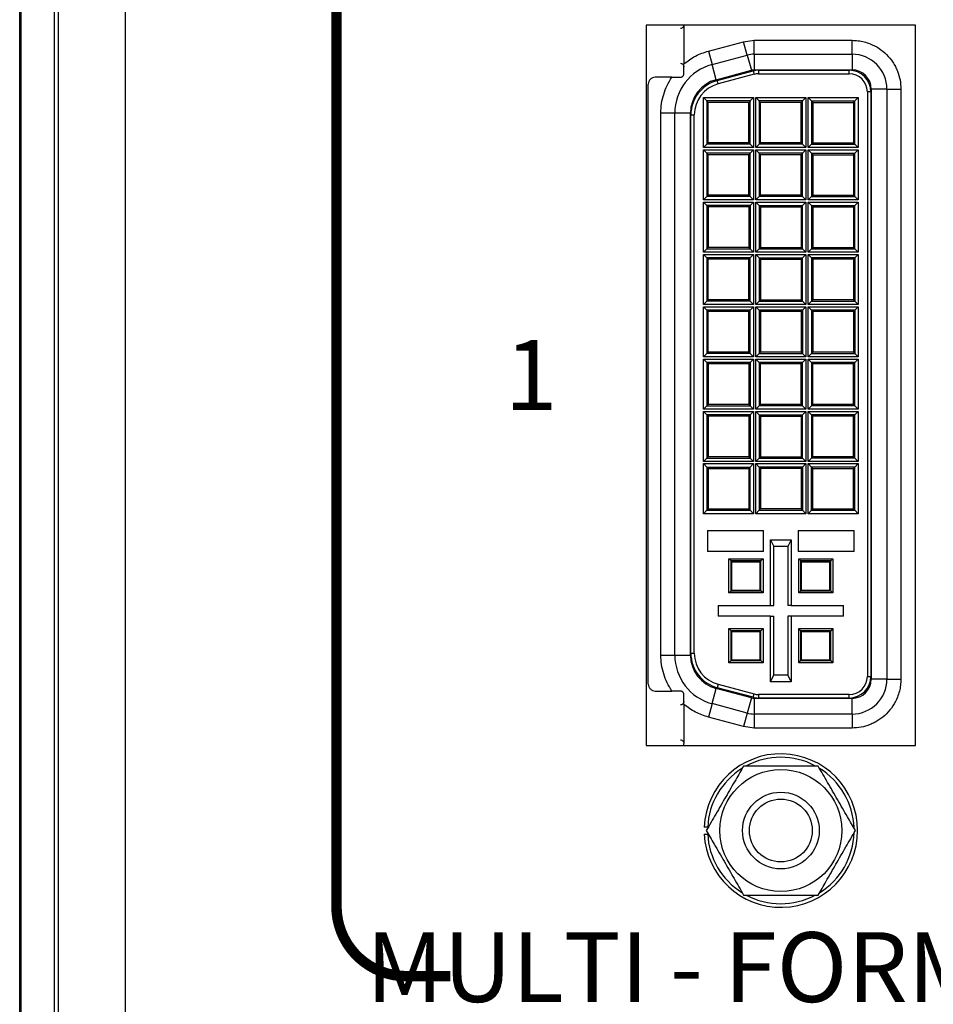
# Model space of a CAD drawing. Extents: x 0 to 68, y 0 to 44.
# Drawn here: x 6.7 to 8, y 7.3 to 8.8 of the extents above; entities that cross this region are included whole.
import ezdxf
from ezdxf.enums import TextEntityAlignment as Align

# ---------------------------------------------------------------- set-up
doc = ezdxf.new("R2010")
doc.units = 0
doc.header["$MEASUREMENT"] = 0
doc.layers.add('PART', color=4, linetype='CONTINUOUS')
doc.layers.add('SILK', color=7, linetype='CONTINUOUS')
doc.styles.add('R', font='swissc.ttf')

msp = doc.modelspace()

# ---------------------------------------------------------------- linework, layer by layer
at = {"layer": 'PART', "linetype": 'Continuous'}
for p, q in [((6.6953, 5.3322), (6.6953, 9.7862)), ((6.7433, 5.3322), (6.7433, 9.7862)), ((6.7483, 9.7862), (6.7483, 5.3802)), ((6.8443, 9.7862), (6.8443, 5.3802)), ((6.6933, 5.9862), (6.6933, 8.8802)), ((7.9773, 8.7457), (7.5913, 8.7457)), ((7.5913, 8.7457), (7.5913, 7.7127)), ((7.6452, 8.7457), (7.6452, 8.6902)), ((7.9773, 7.7127), (7.9773, 8.7457)), ((7.6804, 8.7084), (7.7309, 8.7219)), ((7.7309, 8.7219), (7.746, 8.7239)), ((7.736, 8.7026), (7.7309, 8.7219)), ((7.746, 8.7039), (7.746, 8.7239)), ((7.746, 8.7239), (7.8862, 8.7239)), ((7.8862, 8.7039), (7.8862, 8.7239)), ((7.6804, 8.7084), (7.6856, 8.6891)), ((7.6856, 8.6891), (7.736, 8.7026)), ((7.736, 8.7026), (7.7419, 8.6809)), ((7.746, 8.7039), (7.746, 8.6814)), ((7.746, 8.7039), (7.8862, 8.7039)), ((7.8862, 8.7039), (7.8862, 8.6814)), ((7.6914, 8.6674), (7.6856, 8.6891)), ((7.6279, 8.6709), (7.6042, 8.6709)), ((7.6914, 8.6674), (7.7419, 8.6809)), ((7.693, 8.6661), (7.7445, 8.6799)), ((7.7458, 8.6751), (7.6943, 8.6613)), ((7.7445, 8.6799), (7.7458, 8.6751)), ((7.746, 8.6814), (7.8862, 8.6814)), ((7.7522, 8.6809), (7.7522, 8.6759)), ((7.7522, 8.6809), (7.8822, 8.6809)), ((7.7522, 8.6759), (7.8822, 8.6759)), ((7.8822, 8.6759), (7.8822, 8.6809)), ((7.5942, 7.8009), (7.5942, 8.6609)), ((7.6943, 8.6613), (7.693, 8.6661)), ((7.9362, 8.6539), (7.9137, 8.6539)), ((7.9137, 8.6539), (7.9137, 7.8079)), ((7.9362, 8.6539), (7.9362, 7.8079)), ((7.9362, 8.6539), (7.9562, 8.6539)), ((7.9562, 8.6539), (7.9562, 7.8079)), ((7.6733, 8.6419), (7.7452, 8.6419)), ((7.6733, 8.57), (7.6733, 8.6419)), ((7.6733, 8.6419), (7.6783, 8.6369)), ((7.7452, 8.6419), (7.7402, 8.6369)), ((7.7452, 8.6419), (7.7452, 8.57)), ((7.7483, 8.6419), (7.8202, 8.6419)), ((7.7483, 8.57), (7.7483, 8.6419)), ((7.7483, 8.6419), (7.7533, 8.6369)), ((7.8202, 8.6419), (7.8152, 8.6369)), ((7.8202, 8.6419), (7.8202, 8.57)), ((7.8233, 8.6419), (7.8952, 8.6419)), ((7.8233, 8.57), (7.8233, 8.6419)), ((7.8233, 8.6419), (7.8283, 8.6369)), ((7.8902, 8.6369), (7.8952, 8.6419)), ((7.8952, 8.6419), (7.8952, 8.57)), ((7.9132, 8.6499), (7.9082, 8.6499)), ((7.9082, 8.6499), (7.9082, 7.8119)), ((7.9132, 8.6499), (7.9132, 7.8119)), ((7.7402, 8.6369), (7.6783, 8.6369)), ((7.6783, 8.6369), (7.6783, 8.575)), ((7.6802, 8.6349), (7.6783, 8.6369)), ((7.6802, 8.5769), (7.6802, 8.6349)), ((7.7382, 8.6349), (7.6802, 8.6349)), ((7.7402, 8.6369), (7.7382, 8.6349)), ((7.7382, 8.5769), (7.7382, 8.6349)), ((7.7402, 8.575), (7.7402, 8.6369)), ((7.7533, 8.6369), (7.7533, 8.575)), ((7.8152, 8.6369), (7.7533, 8.6369)), ((7.7552, 8.6349), (7.7533, 8.6369)), ((7.7552, 8.5769), (7.7552, 8.6349)), ((7.8132, 8.6349), (7.7552, 8.6349)), ((7.8152, 8.6369), (7.8132, 8.6349)), ((7.8132, 8.5769), (7.8132, 8.6349)), ((7.8152, 8.575), (7.8152, 8.6369)), ((7.8283, 8.6369), (7.8902, 8.6369)), ((7.8283, 8.6369), (7.8283, 8.575)), ((7.8283, 8.6369), (7.8302, 8.6349)), ((7.8302, 8.6349), (7.8302, 8.5769)), ((7.8302, 8.6349), (7.8882, 8.6349)), ((7.8882, 8.6349), (7.8902, 8.6369)), ((7.8882, 8.6349), (7.8882, 8.5769)), ((7.8902, 8.575), (7.8902, 8.6369)), ((7.6322, 8.6196), (7.6122, 8.6196)), ((7.6122, 7.8423), (7.6122, 8.6196)), ((7.6322, 7.8423), (7.6322, 8.6196)), ((7.6547, 8.6196), (7.6322, 8.6196)), ((7.6547, 7.8423), (7.6547, 8.6196)), ((7.6552, 8.6169), (7.6602, 8.6169)), ((7.6552, 7.845), (7.6552, 8.6169)), ((7.6602, 7.845), (7.6602, 8.6169)), ((7.6783, 8.575), (7.6733, 8.57)), ((7.7452, 8.57), (7.6733, 8.57)), ((7.6802, 8.5769), (7.6783, 8.575)), ((7.7402, 8.575), (7.6783, 8.575)), ((7.7382, 8.5769), (7.6802, 8.5769)), ((7.7402, 8.575), (7.7382, 8.5769)), ((7.7452, 8.57), (7.7402, 8.575)), ((7.7533, 8.575), (7.7483, 8.57)), ((7.8202, 8.57), (7.7483, 8.57)), ((7.7552, 8.5769), (7.7533, 8.575)), ((7.8152, 8.575), (7.7533, 8.575)), ((7.8132, 8.5769), (7.7552, 8.5769)), ((7.8152, 8.575), (7.8132, 8.5769)), ((7.8202, 8.57), (7.8152, 8.575)), ((7.8233, 8.57), (7.8283, 8.575)), ((7.8952, 8.57), (7.8233, 8.57)), ((7.8283, 8.575), (7.8302, 8.5769)), ((7.8283, 8.575), (7.8902, 8.575)), ((7.8302, 8.5769), (7.8882, 8.5769)), ((7.8882, 8.5769), (7.8902, 8.575)), ((7.8952, 8.57), (7.8902, 8.575)), ((7.6733, 8.5669), (7.7452, 8.5669)), ((7.6733, 8.495), (7.6733, 8.5669)), ((7.6733, 8.5669), (7.6783, 8.5619)), ((7.7402, 8.5619), (7.6783, 8.5619)), ((7.6783, 8.5619), (7.6783, 8.5)), ((7.6802, 8.5599), (7.6783, 8.5619)), ((7.6802, 8.5019), (7.6802, 8.5599)), ((7.7382, 8.5599), (7.6802, 8.5599)), ((7.7402, 8.5619), (7.7382, 8.5599)), ((7.7382, 8.5019), (7.7382, 8.5599)), ((7.7452, 8.5669), (7.7402, 8.5619)), ((7.7402, 8.5), (7.7402, 8.5619)), ((7.7452, 8.5669), (7.7452, 8.495)), ((7.7483, 8.5669), (7.8202, 8.5669)), ((7.7483, 8.495), (7.7483, 8.5669)), ((7.7483, 8.5669), (7.7533, 8.5619)), ((7.8152, 8.5619), (7.7533, 8.5619)), ((7.7533, 8.5619), (7.7533, 8.5)), ((7.7552, 8.5599), (7.7533, 8.5619)), ((7.7552, 8.5019), (7.7552, 8.5599)), ((7.8132, 8.5599), (7.7552, 8.5599)), ((7.8152, 8.5619), (7.8132, 8.5599)), ((7.8132, 8.5019), (7.8132, 8.5599)), ((7.8202, 8.5669), (7.8152, 8.5619)), ((7.8152, 8.5), (7.8152, 8.5619)), ((7.8202, 8.5669), (7.8202, 8.495)), ((7.8233, 8.5669), (7.8952, 8.5669)), ((7.8233, 8.495), (7.8233, 8.5669)), ((7.8233, 8.5669), (7.8283, 8.5619)), ((7.8283, 8.5619), (7.8902, 8.5619)), ((7.8283, 8.5619), (7.8283, 8.5)), ((7.8283, 8.5619), (7.8302, 8.5599)), ((7.8302, 8.5599), (7.8302, 8.5019)), ((7.8302, 8.5599), (7.8882, 8.5599)), ((7.8882, 8.5599), (7.8902, 8.5619)), ((7.8882, 8.5599), (7.8882, 8.5019)), ((7.8902, 8.5619), (7.8952, 8.5669)), ((7.8902, 8.5), (7.8902, 8.5619)), ((7.8952, 8.5669), (7.8952, 8.495)), ((7.6783, 8.5), (7.6733, 8.495)), ((7.6802, 8.5019), (7.6783, 8.5)), ((7.7402, 8.5), (7.6783, 8.5)), ((7.7382, 8.5019), (7.6802, 8.5019)), ((7.7402, 8.5), (7.7382, 8.5019)), ((7.7452, 8.495), (7.7402, 8.5)), ((7.7533, 8.5), (7.7483, 8.495)), ((7.7552, 8.5019), (7.7533, 8.5)), ((7.8152, 8.5), (7.7533, 8.5)), ((7.8132, 8.5019), (7.7552, 8.5019)), ((7.8152, 8.5), (7.8132, 8.5019)), ((7.8202, 8.495), (7.8152, 8.5)), ((7.8233, 8.495), (7.8283, 8.5)), ((7.8283, 8.5), (7.8302, 8.5019)), ((7.8283, 8.5), (7.8902, 8.5)), ((7.8302, 8.5019), (7.8882, 8.5019)), ((7.8882, 8.5019), (7.8902, 8.5)), ((7.8952, 8.495), (7.8902, 8.5)), ((7.7452, 8.495), (7.6733, 8.495)), ((7.6733, 8.42), (7.6733, 8.4919)), ((7.6733, 8.4919), (7.7452, 8.4919)), ((7.6733, 8.4919), (7.6783, 8.4869)), ((7.6783, 8.4869), (7.6783, 8.425)), ((7.7402, 8.4869), (7.6783, 8.4869)), ((7.6783, 8.4869), (7.6802, 8.4849)), ((7.6802, 8.4849), (7.6802, 8.4269)), ((7.7382, 8.4849), (7.6802, 8.4849)), ((7.7402, 8.4869), (7.7382, 8.4849)), ((7.7382, 8.4849), (7.7382, 8.4269)), ((7.7452, 8.4919), (7.7402, 8.4869)), ((7.7402, 8.4869), (7.7402, 8.425)), ((7.7452, 8.4919), (7.7452, 8.42)), ((7.8202, 8.495), (7.7483, 8.495)), ((7.7483, 8.4919), (7.8202, 8.4919)), ((7.7483, 8.42), (7.7483, 8.4919)), ((7.7483, 8.4919), (7.7533, 8.4869)), ((7.7533, 8.4869), (7.7533, 8.425)), ((7.7533, 8.4869), (7.8152, 8.4869)), ((7.7533, 8.4869), (7.7552, 8.4849)), ((7.7552, 8.4849), (7.8132, 8.4849)), ((7.7552, 8.4849), (7.7552, 8.4269)), ((7.8132, 8.4849), (7.8152, 8.4869)), ((7.8132, 8.4849), (7.8132, 8.4269)), ((7.8152, 8.4869), (7.8202, 8.4919)), ((7.8152, 8.425), (7.8152, 8.4869)), ((7.8202, 8.4919), (7.8202, 8.42)), ((7.8952, 8.495), (7.8233, 8.495)), ((7.8233, 8.4919), (7.8952, 8.4919)), ((7.8233, 8.42), (7.8233, 8.4919)), ((7.8233, 8.4919), (7.8283, 8.4869)), ((7.8283, 8.4869), (7.8283, 8.425)), ((7.8283, 8.4869), (7.8902, 8.4869)), ((7.8283, 8.4869), (7.8302, 8.4849)), ((7.8302, 8.4849), (7.8302, 8.4269)), ((7.8302, 8.4849), (7.8882, 8.4849)), ((7.8882, 8.4849), (7.8902, 8.4869)), ((7.8882, 8.4849), (7.8882, 8.4269)), ((7.8902, 8.4869), (7.8952, 8.4919)), ((7.8902, 8.425), (7.8902, 8.4869)), ((7.8952, 8.4919), (7.8952, 8.42)), ((7.6733, 8.42), (7.6783, 8.425)), ((7.7452, 8.42), (7.6733, 8.42)), ((7.6733, 8.4169), (7.7452, 8.4169)), ((7.6733, 8.345), (7.6733, 8.4169)), ((7.6733, 8.4169), (7.6783, 8.4119)), ((7.6802, 8.4269), (7.6783, 8.425)), ((7.6783, 8.425), (7.7402, 8.425)), ((7.7382, 8.4269), (7.6802, 8.4269)), ((7.7382, 8.4269), (7.7402, 8.425)), ((7.7402, 8.425), (7.7452, 8.42)), ((7.7452, 8.4169), (7.7402, 8.4119)), ((7.7452, 8.4169), (7.7452, 8.345)), ((7.7483, 8.42), (7.7533, 8.425)), ((7.8202, 8.42), (7.7483, 8.42)), ((7.7483, 8.4169), (7.8202, 8.4169)), ((7.7483, 8.345), (7.7483, 8.4169)), ((7.7483, 8.4169), (7.7533, 8.4119)), ((7.7533, 8.425), (7.7552, 8.4269)), ((7.7533, 8.425), (7.8152, 8.425)), ((7.7552, 8.4269), (7.8132, 8.4269)), ((7.8132, 8.4269), (7.8152, 8.425)), ((7.8202, 8.42), (7.8152, 8.425)), ((7.8152, 8.4119), (7.8202, 8.4169)), ((7.8202, 8.4169), (7.8202, 8.345)), ((7.8233, 8.42), (7.8283, 8.425)), ((7.8952, 8.42), (7.8233, 8.42)), ((7.8233, 8.345), (7.8233, 8.4169)), ((7.8233, 8.4169), (7.8952, 8.4169)), ((7.8233, 8.4169), (7.8283, 8.4119)), ((7.8283, 8.425), (7.8302, 8.4269)), ((7.8283, 8.425), (7.8902, 8.425)), ((7.8302, 8.4269), (7.8882, 8.4269)), ((7.8882, 8.4269), (7.8902, 8.425)), ((7.8952, 8.42), (7.8902, 8.425)), ((7.8952, 8.4169), (7.8902, 8.4119)), ((7.8952, 8.4169), (7.8952, 8.345)), ((7.6783, 8.4119), (7.6783, 8.35)), ((7.7402, 8.4119), (7.6783, 8.4119)), ((7.6802, 8.4099), (7.6783, 8.4119)), ((7.6802, 8.3519), (7.6802, 8.4099)), ((7.7382, 8.4099), (7.6802, 8.4099)), ((7.7402, 8.4119), (7.7382, 8.4099)), ((7.7382, 8.3519), (7.7382, 8.4099)), ((7.7402, 8.35), (7.7402, 8.4119)), ((7.7533, 8.4119), (7.7533, 8.35)), ((7.7533, 8.4119), (7.8152, 8.4119)), ((7.7533, 8.4119), (7.7552, 8.4099)), ((7.7552, 8.4099), (7.7552, 8.3519)), ((7.7552, 8.4099), (7.8132, 8.4099)), ((7.8132, 8.4099), (7.8152, 8.4119)), ((7.8132, 8.4099), (7.8132, 8.3519)), ((7.8152, 8.35), (7.8152, 8.4119)), ((7.8283, 8.4119), (7.8283, 8.35)), ((7.8902, 8.4119), (7.8283, 8.4119)), ((7.8283, 8.4119), (7.8302, 8.4099)), ((7.8302, 8.4099), (7.8302, 8.3519)), ((7.8882, 8.4099), (7.8302, 8.4099)), ((7.8902, 8.4119), (7.8882, 8.4099)), ((7.8882, 8.4099), (7.8882, 8.3519)), ((7.8902, 8.4119), (7.8902, 8.35)), ((7.6783, 8.35), (7.6733, 8.345)), ((7.7452, 8.345), (7.6733, 8.345)), ((7.6802, 8.3519), (7.6783, 8.35)), ((7.7402, 8.35), (7.6783, 8.35)), ((7.7382, 8.3519), (7.6802, 8.3519)), ((7.7402, 8.35), (7.7382, 8.3519)), ((7.7452, 8.345), (7.7402, 8.35)), ((7.7483, 8.345), (7.7533, 8.35)), ((7.8202, 8.345), (7.7483, 8.345)), ((7.7533, 8.35), (7.7552, 8.3519)), ((7.7533, 8.35), (7.8152, 8.35)), ((7.7552, 8.3519), (7.8132, 8.3519)), ((7.8132, 8.3519), (7.8152, 8.35)), ((7.8202, 8.345), (7.8152, 8.35)), ((7.8233, 8.345), (7.8283, 8.35)), ((7.8952, 8.345), (7.8233, 8.345)), ((7.8302, 8.3519), (7.8283, 8.35)), ((7.8283, 8.35), (7.8902, 8.35)), ((7.8882, 8.3519), (7.8302, 8.3519)), ((7.8882, 8.3519), (7.8902, 8.35)), ((7.8902, 8.35), (7.8952, 8.345)), ((7.6733, 8.3419), (7.7452, 8.3419)), ((7.6733, 8.27), (7.6733, 8.3419)), ((7.6733, 8.3419), (7.6783, 8.3369)), ((7.7402, 8.3369), (7.6783, 8.3369)), ((7.6783, 8.3369), (7.6783, 8.275)), ((7.6802, 8.3349), (7.6783, 8.3369)), ((7.7382, 8.3349), (7.6802, 8.3349)), ((7.6802, 8.2769), (7.6802, 8.3349)), ((7.7402, 8.3369), (7.7382, 8.3349)), ((7.7382, 8.2769), (7.7382, 8.3349)), ((7.7452, 8.3419), (7.7402, 8.3369)), ((7.7402, 8.275), (7.7402, 8.3369)), ((7.7452, 8.3419), (7.7452, 8.27)), ((7.7483, 8.27), (7.7483, 8.3419)), ((7.7483, 8.3419), (7.8202, 8.3419)), ((7.7483, 8.3419), (7.7533, 8.3369)), ((7.8152, 8.3369), (7.7533, 8.3369)), ((7.7533, 8.3369), (7.7533, 8.275)), ((7.7533, 8.3369), (7.7552, 8.3349)), ((7.8132, 8.3349), (7.7552, 8.3349)), ((7.7552, 8.3349), (7.7552, 8.2769)), ((7.8152, 8.3369), (7.8132, 8.3349)), ((7.8132, 8.3349), (7.8132, 8.2769)), ((7.8202, 8.3419), (7.8152, 8.3369)), ((7.8152, 8.3369), (7.8152, 8.275)), ((7.8202, 8.3419), (7.8202, 8.27)), ((7.8233, 8.27), (7.8233, 8.3419)), ((7.8233, 8.3419), (7.8952, 8.3419)), ((7.8233, 8.3419), (7.8283, 8.3369)), ((7.8902, 8.3369), (7.8283, 8.3369)), ((7.8283, 8.3369), (7.8283, 8.275)), ((7.8283, 8.3369), (7.8302, 8.3349)), ((7.8302, 8.3349), (7.8302, 8.2769)), ((7.8882, 8.3349), (7.8302, 8.3349)), ((7.8902, 8.3369), (7.8882, 8.3349)), ((7.8882, 8.3349), (7.8882, 8.2769)), ((7.8952, 8.3419), (7.8902, 8.3369)), ((7.8902, 8.3369), (7.8902, 8.275)), ((7.8952, 8.3419), (7.8952, 8.27)), ((7.6783, 8.275), (7.6733, 8.27)), ((7.6802, 8.2769), (7.6783, 8.275)), ((7.7402, 8.275), (7.6783, 8.275)), ((7.7382, 8.2769), (7.6802, 8.2769)), ((7.7402, 8.275), (7.7382, 8.2769)), ((7.7452, 8.27), (7.7402, 8.275)), ((7.7483, 8.27), (7.7533, 8.275)), ((7.7552, 8.2769), (7.7533, 8.275)), ((7.7533, 8.275), (7.8152, 8.275)), ((7.8132, 8.2769), (7.7552, 8.2769)), ((7.8132, 8.2769), (7.8152, 8.275)), ((7.8152, 8.275), (7.8202, 8.27)), ((7.8233, 8.27), (7.8283, 8.275)), ((7.8302, 8.2769), (7.8283, 8.275)), ((7.8283, 8.275), (7.8902, 8.275)), ((7.8882, 8.2769), (7.8302, 8.2769)), ((7.8882, 8.2769), (7.8902, 8.275)), ((7.8902, 8.275), (7.8952, 8.27)), ((7.7452, 8.27), (7.6733, 8.27)), ((7.6733, 8.195), (7.6733, 8.2669)), ((7.6733, 8.2669), (7.7452, 8.2669)), ((7.6733, 8.2669), (7.6783, 8.2619)), ((7.7402, 8.2619), (7.6783, 8.2619)), ((7.6783, 8.2619), (7.6783, 8.2)), ((7.6783, 8.2619), (7.6802, 8.2599)), ((7.6802, 8.2599), (7.6802, 8.2019)), ((7.7382, 8.2599), (7.6802, 8.2599)), ((7.7402, 8.2619), (7.7382, 8.2599)), ((7.7382, 8.2599), (7.7382, 8.2019)), ((7.7452, 8.2669), (7.7402, 8.2619)), ((7.7402, 8.2619), (7.7402, 8.2)), ((7.7452, 8.2669), (7.7452, 8.195)), ((7.8202, 8.27), (7.7483, 8.27)), ((7.7483, 8.2669), (7.8202, 8.2669)), ((7.7483, 8.195), (7.7483, 8.2669)), ((7.7483, 8.2669), (7.7533, 8.2619)), ((7.7533, 8.2619), (7.7533, 8.2)), ((7.8152, 8.2619), (7.7533, 8.2619)), ((7.7552, 8.2599), (7.7533, 8.2619)), ((7.8132, 8.2599), (7.7552, 8.2599)), ((7.7552, 8.2019), (7.7552, 8.2599)), ((7.8152, 8.2619), (7.8132, 8.2599)), ((7.8132, 8.2019), (7.8132, 8.2599)), ((7.8202, 8.2669), (7.8152, 8.2619)), ((7.8152, 8.2), (7.8152, 8.2619)), ((7.8202, 8.2669), (7.8202, 8.195)), ((7.8952, 8.27), (7.8233, 8.27)), ((7.8233, 8.2669), (7.8952, 8.2669)), ((7.8233, 8.195), (7.8233, 8.2669)), ((7.8233, 8.2669), (7.8283, 8.2619)), ((7.8283, 8.2619), (7.8283, 8.2)), ((7.8902, 8.2619), (7.8283, 8.2619)), ((7.8302, 8.2599), (7.8283, 8.2619)), ((7.8882, 8.2599), (7.8302, 8.2599)), ((7.8302, 8.2019), (7.8302, 8.2599)), ((7.8902, 8.2619), (7.8882, 8.2599)), ((7.8882, 8.2019), (7.8882, 8.2599)), ((7.8952, 8.2669), (7.8902, 8.2619)), ((7.8902, 8.2), (7.8902, 8.2619)), ((7.8952, 8.2669), (7.8952, 8.195)), ((7.6802, 8.2019), (7.6783, 8.2)), ((7.7382, 8.2019), (7.6802, 8.2019)), ((7.7382, 8.2019), (7.7402, 8.2)), ((7.7552, 8.2019), (7.7533, 8.2)), ((7.8132, 8.2019), (7.7552, 8.2019)), ((7.8152, 8.2), (7.8132, 8.2019)), ((7.8302, 8.2019), (7.8283, 8.2)), ((7.8882, 8.2019), (7.8302, 8.2019)), ((7.8902, 8.2), (7.8882, 8.2019)), ((7.6733, 8.195), (7.6783, 8.2)), ((7.7452, 8.195), (7.6733, 8.195)), ((7.6733, 8.12), (7.6733, 8.1919)), ((7.6733, 8.1919), (7.7452, 8.1919)), ((7.6733, 8.1919), (7.6783, 8.1869)), ((7.6783, 8.2), (7.7402, 8.2)), ((7.7402, 8.2), (7.7452, 8.195)), ((7.7452, 8.1919), (7.7402, 8.1869)), ((7.7452, 8.1919), (7.7452, 8.12)), ((7.7533, 8.2), (7.7483, 8.195)), ((7.8202, 8.195), (7.7483, 8.195)), ((7.7483, 8.1919), (7.8202, 8.1919)), ((7.7483, 8.12), (7.7483, 8.1919)), ((7.7483, 8.1919), (7.7533, 8.1869)), ((7.8152, 8.2), (7.7533, 8.2)), ((7.8202, 8.195), (7.8152, 8.2)), ((7.8152, 8.1869), (7.8202, 8.1919)), ((7.8202, 8.1919), (7.8202, 8.12)), ((7.8283, 8.2), (7.8233, 8.195)), ((7.8952, 8.195), (7.8233, 8.195)), ((7.8233, 8.1919), (7.8952, 8.1919)), ((7.8233, 8.12), (7.8233, 8.1919)), ((7.8233, 8.1919), (7.8283, 8.1869)), ((7.8902, 8.2), (7.8283, 8.2)), ((7.8952, 8.195), (7.8902, 8.2)), ((7.8952, 8.1919), (7.8902, 8.1869)), ((7.8952, 8.1919), (7.8952, 8.12)), ((7.7402, 8.1869), (7.6783, 8.1869)), ((7.6783, 8.1869), (7.6783, 8.125)), ((7.6783, 8.1869), (7.6802, 8.1849)), ((7.6802, 8.1849), (7.6802, 8.1269)), ((7.7382, 8.1849), (7.6802, 8.1849)), ((7.7402, 8.1869), (7.7382, 8.1849)), ((7.7382, 8.1849), (7.7382, 8.1269)), ((7.7402, 8.1869), (7.7402, 8.125)), ((7.7533, 8.1869), (7.7533, 8.125)), ((7.7533, 8.1869), (7.8152, 8.1869)), ((7.7533, 8.1869), (7.7552, 8.1849)), ((7.7552, 8.1849), (7.7552, 8.1269)), ((7.7552, 8.1849), (7.8132, 8.1849)), ((7.8132, 8.1849), (7.8152, 8.1869)), ((7.8132, 8.1849), (7.8132, 8.1269)), ((7.8152, 8.125), (7.8152, 8.1869)), ((7.8902, 8.1869), (7.8283, 8.1869)), ((7.8283, 8.1869), (7.8283, 8.125)), ((7.8302, 8.1849), (7.8283, 8.1869)), ((7.8882, 8.1849), (7.8302, 8.1849)), ((7.8302, 8.1269), (7.8302, 8.1849)), ((7.8902, 8.1869), (7.8882, 8.1849)), ((7.8882, 8.1269), (7.8882, 8.1849)), ((7.8902, 8.125), (7.8902, 8.1869)), ((7.6733, 8.12), (7.6783, 8.125)), ((7.7452, 8.12), (7.6733, 8.12)), ((7.6802, 8.1269), (7.6783, 8.125)), ((7.6783, 8.125), (7.7402, 8.125)), ((7.7382, 8.1269), (7.6802, 8.1269)), ((7.7382, 8.1269), (7.7402, 8.125)), ((7.7402, 8.125), (7.7452, 8.12)), ((7.7483, 8.12), (7.7533, 8.125)), ((7.8202, 8.12), (7.7483, 8.12)), ((7.7533, 8.125), (7.7552, 8.1269)), ((7.7533, 8.125), (7.8152, 8.125)), ((7.7552, 8.1269), (7.8132, 8.1269)), ((7.8132, 8.1269), (7.8152, 8.125)), ((7.8202, 8.12), (7.8152, 8.125)), ((7.8283, 8.125), (7.8233, 8.12)), ((7.8952, 8.12), (7.8233, 8.12)), ((7.8302, 8.1269), (7.8283, 8.125)), ((7.8902, 8.125), (7.8283, 8.125)), ((7.8882, 8.1269), (7.8302, 8.1269)), ((7.8902, 8.125), (7.8882, 8.1269)), ((7.8952, 8.12), (7.8902, 8.125)), ((7.6733, 8.1169), (7.7452, 8.1169)), ((7.6733, 8.045), (7.6733, 8.1169)), ((7.6733, 8.1169), (7.6783, 8.1119)), ((7.6783, 8.1119), (7.7402, 8.1119)), ((7.6783, 8.1119), (7.6783, 8.05)), ((7.6783, 8.1119), (7.6802, 8.1099)), ((7.6802, 8.1099), (7.6802, 8.0519)), ((7.6802, 8.1099), (7.7382, 8.1099)), ((7.7382, 8.1099), (7.7402, 8.1119)), ((7.7382, 8.1099), (7.7382, 8.0519)), ((7.7402, 8.1119), (7.7452, 8.1169)), ((7.7402, 8.05), (7.7402, 8.1119)), ((7.7452, 8.1169), (7.7452, 8.045)), ((7.7483, 8.045), (7.7483, 8.1169)), ((7.7483, 8.1169), (7.8202, 8.1169)), ((7.7483, 8.1169), (7.7533, 8.1119)), ((7.7533, 8.1119), (7.7533, 8.05)), ((7.8152, 8.1119), (7.7533, 8.1119)), ((7.7533, 8.1119), (7.7552, 8.1099)), ((7.7552, 8.1099), (7.7552, 8.0519)), ((7.8132, 8.1099), (7.7552, 8.1099)), ((7.8152, 8.1119), (7.8132, 8.1099)), ((7.8132, 8.1099), (7.8132, 8.0519)), ((7.8202, 8.1169), (7.8152, 8.1119)), ((7.8152, 8.1119), (7.8152, 8.05)), ((7.8202, 8.1169), (7.8202, 8.045)), ((7.8233, 8.1169), (7.8952, 8.1169)), ((7.8233, 8.045), (7.8233, 8.1169)), ((7.8283, 8.1119), (7.8233, 8.1169)), ((7.8283, 8.05), (7.8283, 8.1119)), ((7.8902, 8.1119), (7.8283, 8.1119)), ((7.8302, 8.1099), (7.8283, 8.1119)), ((7.8302, 8.1099), (7.8882, 8.1099)), ((7.8302, 8.0519), (7.8302, 8.1099)), ((7.8882, 8.1099), (7.8902, 8.1119)), ((7.8882, 8.0519), (7.8882, 8.1099)), ((7.8952, 8.1169), (7.8902, 8.1119)), ((7.8902, 8.05), (7.8902, 8.1119)), ((7.8952, 8.1169), (7.8952, 8.045)), ((7.6733, 8.045), (7.6783, 8.05)), ((7.6783, 8.05), (7.6802, 8.0519)), ((7.6783, 8.05), (7.7402, 8.05)), ((7.6802, 8.0519), (7.7382, 8.0519)), ((7.7382, 8.0519), (7.7402, 8.05)), ((7.7452, 8.045), (7.7402, 8.05)), ((7.7483, 8.045), (7.7533, 8.05)), ((7.7552, 8.0519), (7.7533, 8.05)), ((7.7533, 8.05), (7.8152, 8.05)), ((7.8132, 8.0519), (7.7552, 8.0519)), ((7.8132, 8.0519), (7.8152, 8.05)), ((7.8152, 8.05), (7.8202, 8.045)), ((7.8233, 8.045), (7.8283, 8.05)), ((7.8283, 8.05), (7.8302, 8.0519)), ((7.8283, 8.05), (7.8902, 8.05)), ((7.8302, 8.0519), (7.8882, 8.0519)), ((7.8902, 8.05), (7.8882, 8.0519)), ((7.8952, 8.045), (7.8902, 8.05)), ((7.7452, 8.045), (7.6733, 8.045)), ((7.8202, 8.045), (7.7483, 8.045)), ((7.8952, 8.045), (7.8233, 8.045)), ((7.6792, 8.0209), (7.7592, 8.0209)), ((7.6792, 8.0209), (7.6792, 7.9909)), ((7.7592, 7.9909), (7.7592, 8.0209)), ((7.8092, 8.0209), (7.8092, 7.9909)), ((7.8092, 8.0209), (7.8892, 8.0209)), ((7.8892, 7.9909), (7.8892, 8.0209)), ((7.7692, 7.9134), (7.7692, 8.0079)), ((7.7692, 8.0079), (7.7742, 7.9979)), ((7.7692, 8.0079), (7.7992, 8.0079)), ((7.7992, 8.0079), (7.7942, 7.9979)), ((7.7992, 8.0079), (7.7992, 7.9134)), ((7.7592, 7.9909), (7.6792, 7.9909)), ((7.7742, 7.9134), (7.7742, 7.9979)), ((7.7942, 7.9979), (7.7742, 7.9979)), ((7.7942, 7.9979), (7.7942, 7.9134)), ((7.8892, 7.9909), (7.8092, 7.9909)), ((7.7098, 7.9804), (7.7587, 7.9804)), ((7.7098, 7.9315), (7.7098, 7.9804)), ((7.7128, 7.9774), (7.7098, 7.9804)), ((7.7128, 7.9345), (7.7128, 7.9774)), ((7.7557, 7.9774), (7.7128, 7.9774)), ((7.714, 7.9761), (7.7128, 7.9774)), ((7.714, 7.9357), (7.714, 7.9761)), ((7.714, 7.9761), (7.7544, 7.9761)), ((7.7544, 7.9761), (7.7557, 7.9774)), ((7.7544, 7.9357), (7.7544, 7.9761)), ((7.7587, 7.9804), (7.7557, 7.9774)), ((7.7557, 7.9345), (7.7557, 7.9774)), ((7.7587, 7.9804), (7.7587, 7.9315)), ((7.8098, 7.9804), (7.8587, 7.9804)), ((7.8098, 7.9315), (7.8098, 7.9804)), ((7.8128, 7.9774), (7.8098, 7.9804)), ((7.8128, 7.9345), (7.8128, 7.9774)), ((7.8557, 7.9774), (7.8128, 7.9774)), ((7.814, 7.9761), (7.8128, 7.9774)), ((7.814, 7.9761), (7.8544, 7.9761)), ((7.814, 7.9357), (7.814, 7.9761)), ((7.8544, 7.9761), (7.8557, 7.9774)), ((7.8544, 7.9357), (7.8544, 7.9761)), ((7.8587, 7.9804), (7.8557, 7.9774)), ((7.8557, 7.9345), (7.8557, 7.9774)), ((7.8587, 7.9804), (7.8587, 7.9315)), ((7.7098, 7.9315), (7.7128, 7.9345)), ((7.7128, 7.9345), (7.714, 7.9357)), ((7.7128, 7.9345), (7.7557, 7.9345)), ((7.714, 7.9357), (7.7544, 7.9357)), ((7.7557, 7.9345), (7.7544, 7.9357)), ((7.7587, 7.9315), (7.7557, 7.9345)), ((7.8098, 7.9315), (7.8128, 7.9345)), ((7.8128, 7.9345), (7.814, 7.9357)), ((7.8128, 7.9345), (7.8557, 7.9345)), ((7.814, 7.9357), (7.8544, 7.9357)), ((7.8557, 7.9345), (7.8544, 7.9357)), ((7.8587, 7.9315), (7.8557, 7.9345)), ((7.7587, 7.9315), (7.7098, 7.9315)), ((7.8587, 7.9315), (7.8098, 7.9315)), ((7.6942, 7.9134), (7.6942, 7.8984)), ((7.6942, 7.9134), (7.7692, 7.9134)), ((7.7692, 7.9134), (7.7742, 7.9134)), ((7.7992, 7.9134), (7.7942, 7.9134)), ((7.7992, 7.9134), (7.8742, 7.9134)), ((7.8742, 7.8984), (7.8742, 7.9134)), ((7.7692, 7.8984), (7.6942, 7.8984)), ((7.7692, 7.8039), (7.7692, 7.8984)), ((7.7692, 7.8984), (7.7742, 7.8984)), ((7.7742, 7.8139), (7.7742, 7.8984)), ((7.7942, 7.8984), (7.7942, 7.8139)), ((7.7992, 7.8984), (7.7942, 7.8984)), ((7.7992, 7.8984), (7.7992, 7.8039)), ((7.8742, 7.8984), (7.7992, 7.8984)), ((7.7098, 7.8804), (7.7587, 7.8804)), ((7.7098, 7.8315), (7.7098, 7.8804)), ((7.7128, 7.8774), (7.7098, 7.8804)), ((7.7557, 7.8774), (7.7128, 7.8774)), ((7.7128, 7.8345), (7.7128, 7.8774)), ((7.714, 7.8761), (7.7128, 7.8774)), ((7.7544, 7.8761), (7.7557, 7.8774)), ((7.7587, 7.8804), (7.7557, 7.8774)), ((7.7557, 7.8345), (7.7557, 7.8774)), ((7.7587, 7.8804), (7.7587, 7.8315)), ((7.8098, 7.8804), (7.8587, 7.8804)), ((7.8098, 7.8315), (7.8098, 7.8804)), ((7.8128, 7.8774), (7.8098, 7.8804)), ((7.8557, 7.8774), (7.8128, 7.8774)), ((7.8128, 7.8345), (7.8128, 7.8774)), ((7.814, 7.8761), (7.8128, 7.8774)), ((7.8544, 7.8761), (7.8557, 7.8774)), ((7.8587, 7.8804), (7.8557, 7.8774)), ((7.8557, 7.8345), (7.8557, 7.8774)), ((7.8587, 7.8804), (7.8587, 7.8315)), ((7.714, 7.8761), (7.7544, 7.8761)), ((7.714, 7.8357), (7.714, 7.8761)), ((7.7544, 7.8357), (7.7544, 7.8761)), ((7.814, 7.8357), (7.814, 7.8761)), ((7.814, 7.8761), (7.8544, 7.8761)), ((7.8544, 7.8357), (7.8544, 7.8761)), ((7.6122, 7.8423), (7.6322, 7.8423)), ((7.6322, 7.8423), (7.6547, 7.8423)), ((7.6552, 7.845), (7.6602, 7.845)), ((7.7128, 7.8345), (7.714, 7.8357)), ((7.714, 7.8357), (7.7544, 7.8357)), ((7.7557, 7.8345), (7.7544, 7.8357)), ((7.8128, 7.8345), (7.814, 7.8357)), ((7.814, 7.8357), (7.8544, 7.8357)), ((7.8557, 7.8345), (7.8544, 7.8357)), ((7.7098, 7.8315), (7.7128, 7.8345)), ((7.7587, 7.8315), (7.7098, 7.8315)), ((7.7128, 7.8345), (7.7557, 7.8345)), ((7.7587, 7.8315), (7.7557, 7.8345)), ((7.8098, 7.8315), (7.8128, 7.8345)), ((7.8587, 7.8315), (7.8098, 7.8315)), ((7.8128, 7.8345), (7.8557, 7.8345)), ((7.8587, 7.8315), (7.8557, 7.8345)), ((7.7692, 7.8039), (7.7742, 7.8139)), ((7.7742, 7.8139), (7.7942, 7.8139)), ((7.7992, 7.8039), (7.7942, 7.8139)), ((7.9082, 7.8119), (7.9132, 7.8119)), ((7.9362, 7.8079), (7.9137, 7.8079)), ((7.9362, 7.8079), (7.9562, 7.8079)), ((7.6856, 7.7728), (7.6914, 7.7945)), ((7.7419, 7.781), (7.6914, 7.7945)), ((7.6943, 7.8006), (7.693, 7.7957)), ((7.7445, 7.782), (7.693, 7.7957)), ((7.6943, 7.8006), (7.7458, 7.7868)), ((7.7992, 7.8039), (7.7692, 7.8039)), ((7.6042, 7.7909), (7.6279, 7.7909)), ((7.6452, 7.7759), (7.6452, 7.7859)), ((7.7419, 7.781), (7.736, 7.7593)), ((7.7445, 7.782), (7.7458, 7.7868)), ((7.746, 7.7804), (7.746, 7.7579)), ((7.8862, 7.7804), (7.746, 7.7804)), ((7.7522, 7.7859), (7.7522, 7.7809)), ((7.8822, 7.7859), (7.7522, 7.7859)), ((7.8822, 7.7809), (7.7522, 7.7809)), ((7.8822, 7.7809), (7.8822, 7.7859)), ((7.8862, 7.7579), (7.8862, 7.7804)), ((7.6452, 7.7717), (7.6452, 7.7759)), ((7.6452, 7.7717), (7.6452, 7.7159)), ((7.6856, 7.7728), (7.6804, 7.7534)), ((7.736, 7.7593), (7.6856, 7.7728)), ((7.7309, 7.7399), (7.6804, 7.7534)), ((7.736, 7.7593), (7.7309, 7.7399)), ((7.8862, 7.7579), (7.746, 7.7579)), ((7.746, 7.7579), (7.746, 7.7379)), ((7.8862, 7.7579), (7.8862, 7.7379)), ((7.746, 7.7379), (7.7309, 7.7399)), ((7.8862, 7.7379), (7.746, 7.7379)), ((7.5913, 7.7127), (7.9773, 7.7127)), ((7.6452, 7.7127), (7.6452, 7.7159))]:
    msp.add_line(p, q, dxfattribs=at)
for radius in [0.0875, 0.055, 0.045]:
    msp.add_circle((7.7842, 7.5909), radius, dxfattribs=at)
for centre, radius, start, end in [((7.746, 8.6654), 0.0385, 90, 105), ((7.8862, 8.6539), 0.05, 0, 90), ((7.7042, 8.6196), 0.072, 105, 180), ((7.746, 8.6654), 0.016, 90, 105), ((7.7522, 8.6509), 0.03, 90, 105), ((7.7522, 8.6509), 0.025, 90, 105), ((7.8822, 8.6499), 0.031, 0, 90), ((7.8822, 8.6499), 0.026, 0, 90), ((7.8862, 8.6539), 0.0275, 0, 90), ((7.7042, 8.6196), 0.0495, 105, 180), ((7.7062, 8.6169), 0.051, 105, 180), ((7.7062, 8.6169), 0.046, 105, 180), ((7.7042, 7.8423), 0.072, 180, 255), ((7.7042, 7.8423), 0.0495, 180, 255), ((7.7062, 7.845), 0.051, 180, 255), ((7.7062, 7.845), 0.046, 180, 255), ((7.8822, 7.8119), 0.026, 270, 0), ((7.8822, 7.8119), 0.031, 270, 0), ((7.8862, 7.8079), 0.05, 270, 360), ((7.8862, 7.8079), 0.0275, 270, 0), ((7.746, 7.7964), 0.016, 255, 270), ((7.7522, 7.8109), 0.03, 255, 270), ((7.7522, 7.8109), 0.025, 255, 270), ((7.746, 7.7964), 0.0385, 255, 270), ((7.7842, 7.5909), 0.11, 182.6053, 177.3947), ((7.7842, 7.5909), 0.105, 62.3163, 117.9221), ((7.7842, 7.5909), 0.105, 122.315, 177.2706), ((7.7842, 7.5909), 0.105, 2.2484, 58.093), ((7.7842, 7.5909), 0.105, 182.7294, 237.7556), ((7.7842, 7.5909), 0.105, 302.0988, 358.1599), ((7.7842, 7.5909), 0.105, 241.8516, 297.9087)]:
    msp.add_arc(centre, radius, start, end, dxfattribs=at)
for points, knots in [([(7.6452, 8.7459), (7.6452, 8.7453), (7.645, 8.744), (7.6438, 8.7423), (7.6422, 8.7411), (7.6409, 8.741), (7.6402, 8.7409)], [0, 0, 0, 0, 0.250757, 0.499956, 0.749569, 1, 1, 1, 1]), ([(7.8862, 8.7239), (7.8892, 8.7238), (7.895, 8.7236), (7.9037, 8.7219), (7.9138, 8.7186), (7.9249, 8.7129), (7.9361, 8.7038), (7.9436, 8.6945), (7.9485, 8.6863), (7.9522, 8.6779), (7.9555, 8.6671), (7.956, 8.6583), (7.9562, 8.6539)], [0, 0, 0, 0, 0.080332, 0.159945, 0.24011, 0.369872, 0.50001, 0.629769, 0.694533, 0.76008, 0.879761, 1, 1, 1, 1]), ([(7.6402, 8.6909), (7.6409, 8.6909), (7.6422, 8.6907), (7.6438, 8.6896), (7.645, 8.6879), (7.6452, 8.6866), (7.6452, 8.6859)], [0, 0, 0, 0, 0.250402, 0.500039, 0.749214, 1, 1, 1, 1]), ([(7.6452, 8.6759), (7.6452, 8.6783), (7.6452, 8.6829), (7.6452, 8.6877), (7.6452, 8.6902)], [0, 0, 0, 0, 0.504056, 1, 1, 1, 1]), ([(7.6122, 8.6196), (7.6124, 8.6241), (7.6128, 8.6332), (7.616, 8.6465), (7.6208, 8.6593), (7.6255, 8.6671), (7.6279, 8.6709)], [0, 0, 0, 0, 0.250093, 0.499998, 0.749709, 1, 1, 1, 1]), ([(7.6279, 8.6709), (7.63, 8.6709), (7.6343, 8.6709), (7.6382, 8.6709), (7.6402, 8.6709)], [0, 0, 0, 0, 0.498476, 1, 1, 1, 1]), ([(7.6402, 8.6709), (7.6406, 8.671), (7.6413, 8.671), (7.6423, 8.6714), (7.6431, 8.6718), (7.6438, 8.6724), (7.6444, 8.6731), (7.6448, 8.6739), (7.6452, 8.6749), (7.6452, 8.6756), (7.6452, 8.6759)], [0, 0, 0, 0, 0.150187, 0.283004, 0.399212, 0.499961, 0.607918, 0.726144, 0.856399, 1, 1, 1, 1]), ([(7.6279, 7.7909), (7.6255, 7.7948), (7.6208, 7.8026), (7.616, 7.8154), (7.6128, 7.8287), (7.6124, 7.8378), (7.6122, 7.8423)], [0, 0, 0, 0, 0.250093, 0.499998, 0.749709, 1, 1, 1, 1]), ([(7.9562, 7.8079), (7.9561, 7.805), (7.9559, 7.7991), (7.9542, 7.7905), (7.9509, 7.7804), (7.9452, 7.7692), (7.9361, 7.7581), (7.9268, 7.7505), (7.9186, 7.7457), (7.9102, 7.7419), (7.8994, 7.7386), (7.8906, 7.7382), (7.8862, 7.7379)], [0, 0, 0, 0, 0.080332, 0.159945, 0.24011, 0.369872, 0.50001, 0.629769, 0.694533, 0.76008, 0.879761, 1, 1, 1, 1]), ([(7.6402, 7.7909), (7.6382, 7.7909), (7.6343, 7.7909), (7.63, 7.7909), (7.6279, 7.7909)], [0, 0, 0, 0, 0.501524, 1, 1, 1, 1]), ([(7.6452, 7.7859), (7.6452, 7.7863), (7.6452, 7.787), (7.6448, 7.788), (7.6444, 7.7888), (7.6438, 7.7895), (7.6431, 7.7901), (7.6423, 7.7905), (7.6413, 7.7909), (7.6406, 7.7909), (7.6402, 7.7909)], [0, 0, 0, 0, 0.143623, 0.273886, 0.392104, 0.500041, 0.600813, 0.717029, 0.849837, 1, 1, 1, 1]), ([(7.6452, 7.7759), (7.6452, 7.7753), (7.645, 7.774), (7.6438, 7.7723), (7.6422, 7.7711), (7.6409, 7.771), (7.6402, 7.7709)], [0, 0, 0, 0, 0.2507574, 0.4999561, 0.7495687, 1, 1, 1, 1]), ([(7.6402, 7.7209), (7.6409, 7.7209), (7.6422, 7.7207), (7.6438, 7.7196), (7.645, 7.7179), (7.6452, 7.7166), (7.6452, 7.7159)], [0, 0, 0, 0, 0.250403, 0.50004, 0.749214, 1, 1, 1, 1]), ([(7.7308, 7.6834), (7.729, 7.6803), (7.7253, 7.6739), (7.7191, 7.6631), (7.7124, 7.6515), (7.7029, 7.6351), (7.6935, 7.6188), (7.6841, 7.6025), (7.6797, 7.5948), (7.6774, 7.5909)], [0, 0, 0, 0, 0.1071359, 0.216867, 0.3473163, 0.4781924, 0.7414326, 0.8694444, 1, 1, 1, 1]), ([(7.8376, 7.6834), (7.8371, 7.6834), (7.832, 7.6834), (7.8216, 7.6834), (7.8042, 7.6834), (7.7855, 7.6834), (7.7656, 7.6834), (7.7486, 7.6834), (7.7369, 7.6834), (7.7317, 7.6834), (7.7308, 7.6834)], [0, 0, 0, 0, 0.015602, 0.152734, 0.293725, 0.499989, 0.671496, 0.843763, 0.97461, 1, 1, 1, 1]), ([(7.891, 7.5909), (7.8892, 7.5941), (7.8855, 7.6005), (7.8793, 7.6113), (7.8726, 7.6229), (7.8631, 7.6393), (7.8537, 7.6556), (7.8443, 7.6719), (7.8399, 7.6796), (7.8376, 7.6834)], [0, 0, 0, 0, 0.107136, 0.216867, 0.347316, 0.478192, 0.741433, 0.869444, 1, 1, 1, 1]), ([(7.6794, 7.5959), (7.6788, 7.5959), (7.6777, 7.5959), (7.6762, 7.5959), (7.675, 7.5959), (7.6744, 7.5959), (7.6744, 7.5959), (7.6743, 7.5959)], [0, 0, 0, 0, 0.214989, 0.429982, 0.644857, 0.859509, 1, 1, 1, 1]), ([(7.6743, 7.5859), (7.6744, 7.5859), (7.6745, 7.5859), (7.6754, 7.5859), (7.6766, 7.5859), (7.6781, 7.5859), (7.679, 7.5859), (7.6794, 7.5859)], [0, 0, 0, 0, 0.2144086, 0.4288138, 0.6433164, 0.8580315, 1, 1, 1, 1]), ([(7.6774, 7.5909), (7.6793, 7.5878), (7.683, 7.5814), (7.6892, 7.5706), (7.6959, 7.559), (7.7053, 7.5426), (7.7147, 7.5263), (7.7242, 7.51), (7.7286, 7.5023), (7.7308, 7.4984)], [0, 0, 0, 0, 0.107136, 0.216867, 0.347316, 0.478192, 0.741433, 0.869444, 1, 1, 1, 1]), ([(7.8376, 7.4984), (7.8395, 7.5016), (7.8432, 7.508), (7.8494, 7.5188), (7.8561, 7.5304), (7.8655, 7.5468), (7.875, 7.5631), (7.8844, 7.5794), (7.8888, 7.5871), (7.891, 7.5909)], [0, 0, 0, 0, 0.107136, 0.216867, 0.347316, 0.478192, 0.741433, 0.869444, 1, 1, 1, 1]), ([(7.7308, 7.4984), (7.7314, 7.4984), (7.7365, 7.4984), (7.7469, 7.4984), (7.7643, 7.4984), (7.783, 7.4984), (7.8028, 7.4984), (7.8199, 7.4984), (7.8316, 7.4984), (7.8368, 7.4984), (7.8376, 7.4984)], [0, 0, 0, 0, 0.015602, 0.152734, 0.293725, 0.499989, 0.671496, 0.843763, 0.97461, 1, 1, 1, 1])]:
    msp.add_open_spline(points, degree=3, knots=knots, dxfattribs=at)
for points in [[(7.6452, 8.6902), (7.6506, 8.6942), (7.6613, 8.7022), (7.6741, 8.7064), (7.6804, 8.7084)], [(7.6042, 8.6709), (7.6029, 8.6708), (7.6003, 8.6705), (7.597, 8.6682), (7.5947, 8.6649), (7.5944, 8.6623), (7.5942, 8.6609)], [(7.5942, 7.8009), (7.5944, 7.7996), (7.5947, 7.797), (7.597, 7.7937), (7.6003, 7.7914), (7.6029, 7.7911), (7.6042, 7.7909)], [(7.6804, 7.7534), (7.6741, 7.7555), (7.6613, 7.7597), (7.6506, 7.7677), (7.6452, 7.7717)]]:
    msp.add_open_spline(points, degree=3, dxfattribs=at)
at = {"layer": 'SILK', "const_width": 0.015}
msp.add_lwpolyline([(9.0619, 7.3821), (9.1253, 7.3821, 0.414214), (9.2253, 7.4821), (9.2253, 8.9546, 0.414214), (9.1253, 9.0546), (7.2473, 9.0546, 0.414214), (7.1473, 8.9546), (7.1473, 7.4821, 0.414214), (7.2473, 7.3821), (7.3107, 7.3821)], format="xyb", dxfattribs=at)

# ---------------------------------------------------------------- texts
at = {"layer": 'SILK', "style": 'R'}
for s, p in [('1', (7.4264, 8.2311)), ('MULTI - FORMAT VIDEO INPUTS', (8.1863, 7.3821))]:
    msp.add_text(s, height=0.1, dxfattribs=at).set_placement(p, align=Align.MIDDLE)

doc.saveas('drawing.dxf')
